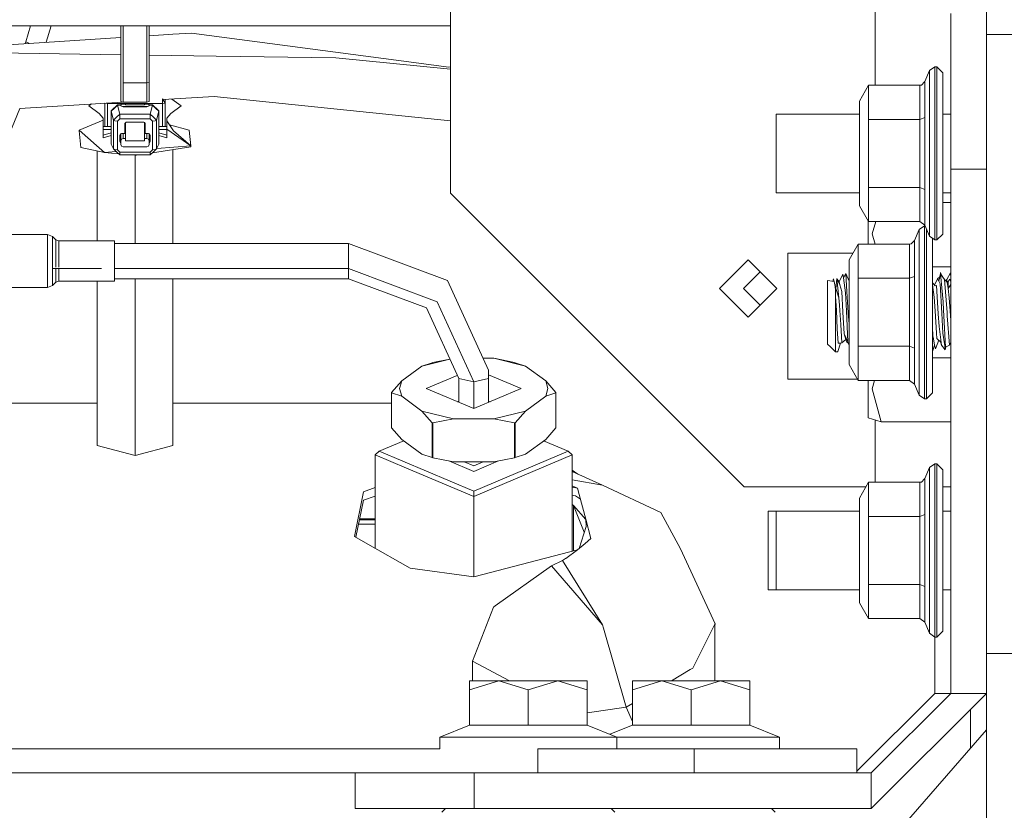
# Model space of a CAD drawing. Units: millimetres. Extents: x 745 to 8840, y -308 to 3703.
# Drawn here: x 4450 to 4574, y 893 to 993 of the extents above; entities that cross this region are included whole.
import ezdxf

# ---------------------------------------------------------------- set-up
doc = ezdxf.new("R2010")
doc.units = ezdxf.units.MM
doc.layers.add('1', color=7, linetype='Continuous', true_color=0xffffff)
doc.styles.add('blockfont', font='simplex.shx')
doc.dimstyles.get("Standard").update_dxf_attribs({"dimtxt": 0.18, "dimasz": 0.18, "dimexe": 0.18, "dimexo": 0.0625, "dimgap": 0.09, "dimtad": 0, "dimtih": 1, "dimtoh": 1, "dimdec": 4, "dimzin": 0, "dimdsep": 46, "dimtxsty": 'Standard', "dimcen": 0.09, "dimadec": 0, "dimazin": 0, "dimtfac": 1, "dimtdec": 4, "dimtofl": 0, "dimtmove": 0, "dimatfit": 3, "dimfxl": 1, "dimtolj": 1, "dimtzin": 0, "dimarcsym": 0})

# ---------------------------------------------------------------- blocks, each defined once
blk = doc.blocks.new('_U3')
at = {"layer": '1', "color": 18, "lineweight": 13}
for p, q in [((4820, 1300), (4820, 229.962913)), ((2000, 430), (2000, 229.962913)), ((2000, 231.962913), (3329.28125, 231.962913)), ((4820, 231.962913), (3490.71875, 231.962913)), ((3306.666667, 156.962913), (3281.666667, 156.962913)), ((3281.666667, 156.962913), (3281.666667, 63.212913)), ((3538.333333, 156.962913), (3513.333333, 156.962913)), ((3538.333333, 63.212913), (3538.333333, 156.962913)), ((3281.666667, 63.212913), (3306.666667, 63.212913)), ((3513.333333, 63.212913), (3538.333333, 63.212913))]:
    blk.add_line(p, q, dxfattribs=at)
at = {"layer": '1', "color": 18, "lineweight": 70}
for points in [[(2000, 231.962913), (2049.999951, 245.360372), (2050.000049, 218.565453)], [(4820, 231.962913), (4770.000049, 218.565453), (4769.999951, 245.360372)]]:
    blk.add_solid(points, dxfattribs=at)
at = {"layer": '1', "color": 18, "linetype": 'Continuous', "lineweight": 13, "char_height": 50, "attachment_point": 7, "line_spacing_factor": 0.903614, "style": 'blockfont'}
for s, insert in [('\\W1.2996;111', (3333.43125, 193.067079)), ('\\W1.1591;2820', (3306.191667, 71.192079))]:
    blk.add_mtext(s, dxfattribs=dict(at, insert=insert))
blk = doc.blocks.new('_U10')
at = {"layer": '1', "color": 18, "lineweight": 13}
for p, q in [((974.846274, 1197.49653), (974.846274, -270.037087)), ((8649.999683, 1124.649996), (8649.999683, -270.037087)), ((974.846274, -268.037087), (4619.704163, -268.037087)), ((8649.999683, -268.037087), (4781.141663, -268.037087))]:
    blk.add_line(p, q, dxfattribs=at)
at = {"layer": '1', "color": 18, "lineweight": 70}
for points in [[(974.846274, -268.037087), (1024.846224, -254.639628), (1024.846323, -281.434547)], [(8649.999683, -268.037087), (8599.999733, -281.434547), (8599.999634, -254.639628)]]:
    blk.add_solid(points, dxfattribs=at)
at = {"layer": '1', "color": 18, "linetype": 'Continuous', "lineweight": 13, "insert": (4623.854163, -306.932921), "char_height": 50, "attachment_point": 7, "line_spacing_factor": 0.903614, "style": 'blockfont'}
blk.add_mtext('\\W1.1836;OAL', dxfattribs=at)

msp = doc.modelspace()

# ---------------------------------------------------------------- linework, layer by layer
at = {"layer": '1', "color": 18, "linetype": 'Continuous', "lineweight": 13}
for p, q in [((4504.499912, 1056.900036), (4504.499912, 971.000028)), ((4558.000088, 1056.900036), (4558.000088, 984.582317)), ((4572.000027, 990.988088), (4572.000027, 1008.722198)), ((4567.500114, 993.624997), (4567.500114, 991.677654)), ((4011.499912, 992.062521), (4504.499912, 992.062521)), ((4451.633085, 992.062521), (4451.024532, 990.061057)), ((4454.232625, 992.062521), (4453.605365, 989.998162)), ((4462.975502, 992.062521), (4462.975502, 984.996235)), ((4463.275433, 992.062521), (4463.275433, 984.91044)), ((4466.275215, 992.062521), (4466.275215, 984.91044)), ((4466.575146, 992.062521), (4466.575146, 984.988105)), ((4469.552517, 991.014552), (4466.575146, 990.82479)), ((4469.552517, 991.014552), (4471.889973, 991.163504)), ((4498.303413, 987.677169), (4471.889973, 991.163504)), ((4567.500114, 973.999989), (4567.500114, 991.677654)), ((4572.000027, 990.988088), (4576.499939, 990.988088)), ((4572.000027, 990.988088), (4572.000027, 913.024676)), ((4462.975502, 990.595367), (4416.411877, 987.627637)), ((4451.024532, 990.061057), (4450.927631, 989.827496)), ((4451.024532, 990.061057), (4451.499538, 989.863947)), ((4462.975502, 988.438548), (4446.721554, 988.675785)), ((4474.993229, 988.263142), (4466.575146, 988.386009)), ((4474.993229, 988.263142), (4490.085125, 988.042903)), ((4504.499912, 986.614407), (4490.085125, 988.042903)), ((4498.303413, 987.677169), (4504.307747, 986.884606)), ((4504.499912, 986.889775), (4504.307747, 986.884606)), ((4564.808369, 986.437035), (4564.231873, 985.045505)), ((4565.501213, 986.899984), (4564.808369, 986.437035)), ((4564.808369, 986.437035), (4564.808369, 983.380091)), ((4565.501213, 983.7075), (4565.501213, 986.899984)), ((4565.750122, 986.899984), (4565.501213, 986.899984)), ((4565.750122, 986.899984), (4565.750122, 983.7075)), ((4566.500187, 986.150038), (4565.750122, 986.899984)), ((4566.500187, 986.150038), (4566.500187, 983.177137)), ((4462.975502, 984.988105), (4462.975502, 982.524943)), ((4463.275433, 984.91044), (4463.275433, 982.447338)), ((4466.275215, 984.91044), (4463.275433, 984.91044)), ((4466.275215, 984.91044), (4466.575146, 984.988105)), ((4466.275215, 984.91044), (4466.275215, 982.447338)), ((4466.575146, 984.988105), (4466.575146, 982.524943)), ((4556.000233, 982.582343), (4557.154655, 984.582317)), ((4557.154655, 984.582317), (4563.607693, 984.582317)), ((4557.154655, 980.29114), (4557.154655, 984.582317)), ((4563.607693, 984.582317), (4563.806057, 984.618318)), ((4563.607693, 984.582317), (4563.607693, 980.29114)), ((4563.806057, 984.618318), (4564.218044, 985.013795)), ((4564.231873, 985.045505), (4564.218044, 985.013795)), ((4564.231873, 980.522764), (4564.231873, 985.045505)), ((4564.808369, 976.000023), (4564.808369, 983.380091)), ((4565.501213, 983.7075), (4565.501213, 976.000023)), ((4565.750122, 983.7075), (4565.750122, 976.000023)), ((4463.19313, 982.468633), (4450.25355, 981.679317)), ((4458.975315, 981.996071), (4459.297783, 982.231017)), ((4460.970402, 982.312036), (4460.98241, 982.333779)), ((4460.970402, 982.333047), (4460.970402, 982.312036)), ((4460.970402, 982.312036), (4460.970402, 979.404938)), ((4461.297989, 982.280266), (4460.970402, 982.312036)), ((4461.297989, 982.353029), (4461.297989, 982.280266)), ((4461.297989, 982.280266), (4461.297989, 979.382467)), ((4468.252182, 982.280266), (4461.297989, 982.280266)), ((4462.572098, 982.085001), (4462.176323, 981.702638)), ((4462.180226, 981.758204), (4462.572098, 982.136738)), ((4462.572098, 982.136738), (4462.975502, 982.136738)), ((4462.572098, 982.085001), (4462.572098, 982.136738)), ((4462.572098, 982.085001), (4462.860584, 980.954182)), ((4462.975502, 982.085001), (4462.572098, 982.085001)), ((4463.275433, 982.447338), (4462.975502, 982.524943)), ((4462.975502, 982.136738), (4463.062286, 982.191396)), ((4462.975502, 982.007337), (4462.975502, 982.085001)), ((4463.275433, 982.214403), (4463.062286, 982.191396)), ((4466.275215, 982.447338), (4463.275433, 982.447338)), ((4463.275433, 982.214403), (4463.575363, 982.214403)), ((4463.575363, 982.214403), (4463.575363, 982.136738)), ((4465.975285, 982.136738), (4463.575363, 982.136738)), ((4465.975285, 982.136738), (4465.975285, 982.214403)), ((4466.275215, 982.214403), (4465.975285, 982.214403)), ((4466.275215, 982.447338), (4466.575146, 982.524943)), ((4466.275215, 982.214403), (4466.488361, 982.191396)), ((4466.575146, 982.136738), (4466.488361, 982.191396)), ((4466.97855, 982.136738), (4466.575146, 982.136738)), ((4466.575146, 982.085001), (4466.97855, 982.085001)), ((4466.575146, 982.085001), (4466.575146, 982.007337)), ((4466.97855, 982.085001), (4466.690063, 980.954182)), ((4467.370422, 981.758204), (4466.97855, 982.136738)), ((4466.97855, 982.085001), (4466.97855, 982.136738)), ((4466.97855, 982.085001), (4467.374325, 981.702638)), ((4468.252182, 982.892644), (4468.56308, 982.342255)), ((4468.252182, 982.892644), (4468.252182, 982.661736)), ((4468.252182, 982.280266), (4468.252182, 982.661736)), ((4468.580246, 982.312036), (4468.252182, 982.280266)), ((4468.252182, 979.382467), (4468.252182, 982.280266)), ((4474.740505, 983.173025), (4468.315201, 982.78108)), ((4468.580246, 982.312036), (4468.56308, 982.342255)), ((4468.580246, 982.797248), (4468.580246, 982.312036)), ((4468.580246, 982.312036), (4468.580246, 979.404938)), ((4470.575333, 981.996071), (4469.406521, 982.847651)), ((4474.740505, 983.173025), (4504.499912, 980.125163)), ((4556.000233, 979.291153), (4556.000233, 982.582343)), ((4566.500187, 976.000023), (4566.500187, 983.177137)), ((4450.253551, 981.679317), (4443.658243, 965.782501)), ((4460.275173, 981.049013), (4458.975315, 981.996071)), ((4460.275173, 981.049013), (4460.525513, 980.737519)), ((4462.16729, 981.745706), (4461.775303, 981.366944)), ((4462.173939, 981.700075), (4461.775303, 981.315207)), ((4461.775303, 981.315207), (4461.775303, 981.366944)), ((4461.775303, 981.315207), (4461.775303, 977.155817)), ((4462.063313, 980.184388), (4461.775303, 981.315207)), ((4462.16729, 981.745706), (4462.171078, 981.754553)), ((4462.176323, 981.754434), (4462.168391, 981.74677)), ((4462.171078, 981.754553), (4462.181395, 981.758671)), ((4462.173939, 981.700075), (4462.176323, 981.702638)), ((4462.176323, 981.754434), (4462.179328, 981.757337)), ((4462.860584, 980.954182), (4462.461948, 980.569315)), ((4462.860584, 980.954182), (4466.690063, 980.954182)), ((4462.860584, 980.954182), (4462.860584, 980.715227)), ((4462.975502, 982.007337), (4462.975502, 981.982005)), ((4463.275433, 981.929672), (4462.975502, 982.007337)), ((4463.275433, 981.879008), (4462.975502, 981.982005)), ((4463.275433, 981.879008), (4463.275433, 981.929672)), ((4466.275215, 981.929672), (4463.275433, 981.929672)), ((4466.275215, 981.879008), (4463.275433, 981.879008)), ((4466.575146, 982.007337), (4466.275215, 981.929672)), ((4466.575146, 981.982005), (4466.275215, 981.879008)), ((4466.275215, 981.929672), (4466.275215, 981.879008)), ((4466.575146, 981.982005), (4466.575146, 982.007337)), ((4466.690063, 980.954182), (4466.690063, 980.715227)), ((4466.690063, 980.954182), (4467.088699, 980.569315)), ((4467.37957, 981.754553), (4467.370422, 981.758204)), ((4467.374325, 981.754434), (4467.37132, 981.757337)), ((4467.374325, 981.754434), (4467.382256, 981.74677)), ((4467.376709, 981.700075), (4467.374325, 981.702638)), ((4467.376709, 981.700075), (4467.775345, 981.315207)), ((4467.37957, 981.754553), (4467.383358, 981.745706)), ((4467.383358, 981.745706), (4467.775345, 981.366944)), ((4467.487335, 980.184388), (4467.775345, 981.315207)), ((4467.775345, 981.315207), (4467.775345, 981.366944)), ((4467.775345, 981.315207), (4467.775345, 977.155817)), ((4469.275475, 981.049013), (4469.025135, 980.737519)), ((4470.575333, 981.996071), (4469.275475, 981.049013)), ((4545.499802, 980.945003), (4556.000233, 980.945003)), ((4545.499802, 976.000023), (4545.499802, 980.945003)), ((4566.500187, 980.945003), (4567.500114, 980.945003)), ((4460.775375, 980.198812), (4457.754612, 978.931856)), ((4460.525513, 980.737519), (4460.775375, 980.426085)), ((4460.775375, 979.38056), (4460.775375, 980.426085)), ((4462.461948, 980.569315), (4462.063313, 980.184388)), ((4462.063313, 980.184388), (4462.063313, 976.581705)), ((4462.22353, 980.100286), (4462.063313, 980.184388)), ((4462.22353, 980.100286), (4462.561607, 980.066252)), ((4462.860584, 980.354977), (4462.561607, 980.066252)), ((4462.561607, 980.066252), (4462.561607, 976.463568)), ((4462.860584, 980.715227), (4462.860584, 980.354977)), ((4466.690063, 980.354977), (4462.860584, 980.354977)), ((4463.675499, 979.955328), (4463.475227, 979.762089)), ((4463.475227, 978.506398), (4463.475227, 979.762089)), ((4463.575363, 979.858708), (4463.575363, 977.892172)), ((4463.675499, 979.955328), (4465.875149, 979.955328)), ((4466.016769, 979.898703), (4465.875149, 979.955328)), ((4465.975285, 977.892172), (4465.975285, 979.91529)), ((4466.07542, 979.762089), (4466.016769, 979.898703)), ((4466.07542, 979.762089), (4466.07542, 978.506398)), ((4466.690063, 980.354977), (4466.690063, 980.715227)), ((4466.690063, 980.354977), (4466.98904, 980.066252)), ((4466.98904, 980.066252), (4467.326641, 980.100286)), ((4466.98904, 980.066252), (4466.98904, 976.463568)), ((4467.088699, 980.569315), (4467.487335, 980.184388)), ((4467.326641, 980.100286), (4467.487335, 980.184388)), ((4467.487335, 980.184388), (4467.487335, 976.581705)), ((4469.025135, 980.737519), (4468.775272, 980.426085)), ((4468.775272, 980.426085), (4468.775272, 979.38056)), ((4468.775272, 980.111253), (4469.620228, 978.865576)), ((4469.110736, 979.616695), (4471.607208, 978.919876)), ((4557.154655, 980.29114), (4563.607693, 980.29114)), ((4557.154655, 971.708846), (4557.154655, 980.29114)), ((4563.607693, 980.29114), (4564.231873, 980.522764)), ((4563.607693, 971.708846), (4563.607693, 980.29114)), ((4564.231873, 971.477222), (4564.231873, 980.522764)), ((4457.754612, 978.931856), (4459.93042, 977.012765)), ((4457.754612, 978.931856), (4457.754612, 978.835237)), ((4457.754612, 978.835237), (4457.943439, 976.765287)), ((4460.970402, 979.404938), (4460.775375, 979.38056)), ((4460.775375, 979.38056), (4460.775375, 979.035389)), ((4460.775375, 979.035389), (4460.775375, 978.291523)), ((4461.775303, 979.035389), (4460.775375, 979.035389)), ((4460.775375, 978.291523), (4461.775303, 978.58732)), ((4461.142063, 979.388964), (4460.970402, 979.404938)), ((4461.297989, 979.382467), (4461.142063, 979.388964)), ((4461.297989, 979.382467), (4461.775303, 979.382467)), ((4462.934017, 978.449833), (4462.875366, 978.31322)), ((4462.934017, 978.449833), (4463.075161, 978.506398)), ((4462.953636, 978.457696), (4462.963104, 978.435588)), ((4462.975502, 978.430629), (4462.963104, 978.435588)), ((4462.975502, 978.466459), (4462.975502, 977.602375)), ((4463.075161, 978.506398), (4463.475227, 978.506398)), ((4463.275433, 978.506398), (4463.275433, 977.892172)), ((4466.07542, 978.506398), (4466.475487, 978.506398)), ((4466.275215, 977.892172), (4466.275215, 978.506398)), ((4466.475487, 978.506398), (4466.616631, 978.449833)), ((4466.575146, 977.602375), (4466.575146, 978.466459)), ((4466.575146, 978.430629), (4466.587543, 978.435588)), ((4466.597012, 978.457696), (4466.587543, 978.435588)), ((4466.616631, 978.449833), (4466.675282, 978.31322)), ((4468.252182, 979.382467), (4467.775345, 979.382467)), ((4467.775345, 979.035389), (4468.775272, 979.035389)), ((4468.775272, 978.291523), (4467.775345, 978.587226)), ((4468.408585, 979.388964), (4468.252182, 979.382467)), ((4468.580246, 979.404938), (4468.408585, 979.388964)), ((4468.580246, 979.404938), (4468.775272, 979.38056)), ((4468.775272, 979.38056), (4468.775272, 979.035389)), ((4468.775272, 979.067636), (4471.796036, 976.946485)), ((4468.775272, 979.035389), (4468.775272, 978.291523)), ((4471.796036, 976.946485), (4469.620228, 978.865576)), ((4471.796036, 976.946485), (4471.607208, 978.919876)), ((4556.000233, 979.291153), (4556.000233, 972.708833)), ((4460.775375, 978.291523), (4460.775375, 977.949274)), ((4460.775375, 977.949274), (4461.775303, 978.247782)), ((4462.063313, 976.581705), (4461.775303, 977.155817)), ((4462.875366, 977.540505), (4462.875366, 978.31322)), ((4462.963104, 977.335584), (4462.875366, 977.540505)), ((4462.963104, 977.335584), (4462.975502, 977.330625)), ((4463.06324, 977.807295), (4462.975502, 977.602375)), ((4462.975502, 977.119458), (4462.975502, 977.602375)), ((4463.06324, 976.914537), (4462.975502, 977.119458)), ((4463.275433, 977.892172), (4463.06324, 977.807295)), ((4463.575363, 977.892172), (4463.275433, 977.892172)), ((4463.575363, 977.892172), (4463.575363, 977.602375)), ((4463.575363, 977.602375), (4465.975285, 977.602375)), ((4466.275215, 977.892172), (4465.975285, 977.892172)), ((4465.975285, 977.602375), (4465.975285, 977.892172)), ((4466.487408, 977.807295), (4466.275215, 977.892172)), ((4466.575146, 977.602375), (4466.487408, 977.807295)), ((4466.487408, 976.914537), (4466.575146, 977.119458)), ((4466.575146, 977.119458), (4466.575146, 977.602375)), ((4466.575146, 977.330625), (4466.587543, 977.335584)), ((4466.675282, 977.540505), (4466.587543, 977.335584)), ((4466.675282, 978.31322), (4466.675282, 977.540505)), ((4467.487335, 976.581705), (4467.775345, 977.155817)), ((4468.775272, 977.949274), (4467.775345, 978.247766)), ((4468.775272, 978.291523), (4468.775272, 977.949274)), ((4460.939884, 976.122093), (4457.943439, 976.765287)), ((4459.93042, 977.012765), (4460.939884, 976.122093)), ((4460.012913, 964.981151), (4460.012913, 976.32107)), ((4460.939884, 976.122093), (4462.422742, 976.234689)), ((4460.939884, 976.122093), (4462.706329, 975.960861)), ((4462.22353, 976.497602), (4462.063313, 976.581705)), ((4462.461948, 976.196837), (4462.063313, 976.581705)), ((4462.561607, 976.463568), (4462.22353, 976.497602)), ((4462.860584, 975.811911), (4462.461948, 976.196837)), ((4462.860584, 976.174903), (4462.561607, 976.463568)), ((4462.860584, 976.174903), (4462.860584, 975.882602)), ((4466.690063, 976.174903), (4462.860584, 976.174903)), ((4462.860584, 975.882602), (4462.860584, 975.811911)), ((4463.275433, 976.82966), (4463.06324, 976.914537)), ((4463.275433, 976.82966), (4466.275215, 976.82966)), ((4466.275215, 976.82966), (4466.487408, 976.914537)), ((4466.98904, 976.463568), (4466.690063, 976.174903)), ((4467.088699, 976.196837), (4466.690063, 975.811911)), ((4466.690063, 976.174903), (4466.690063, 975.882602)), ((4466.690063, 975.882602), (4466.690063, 975.811911)), ((4471.796036, 976.849926), (4466.978333, 976.090266)), ((4466.98904, 976.463568), (4467.326641, 976.497602)), ((4467.487335, 976.581705), (4467.088699, 976.196837)), ((4467.326641, 976.497602), (4467.487335, 976.581705)), ((4467.506932, 976.620768), (4471.796036, 976.946485)), ((4469.537735, 964.669836), (4469.537735, 976.493835)), ((4471.796036, 976.946485), (4471.796036, 976.849926)), ((4545.499802, 971.054983), (4545.499802, 976.000023)), ((4564.808369, 976.000023), (4564.808369, 971.051347)), ((4565.501213, 968.292546), (4565.501213, 976.000023)), ((4565.750122, 976.000023), (4565.750122, 968.292546)), ((4566.500187, 976.000023), (4566.500187, 968.822849)), ((4466.690063, 975.811911), (4462.860584, 975.811911)), ((4464.338213, 975.811911), (4464.775085, 975.772035)), ((4464.775085, 975.772035), (4464.963913, 975.772631)), ((4464.775085, 964.669836), (4464.775085, 975.772035)), ((4465.21302, 975.811911), (4464.963913, 975.772631)), ((4567.500114, 973.999989), (4572.000027, 973.999989)), ((4567.500114, 964.411271), (4567.500114, 973.999989)), ((4556.000233, 969.417703), (4556.000233, 972.708833)), ((4541.500092, 934.000027), (4504.499912, 971.000028)), ((4545.499802, 971.054983), (4556.000233, 971.054983)), ((4557.154655, 971.708846), (4563.607693, 971.708846)), ((4557.154655, 967.417729), (4557.154655, 971.708846)), ((4563.607693, 971.708846), (4564.231873, 971.477222)), ((4563.607693, 967.417729), (4563.607693, 971.708846)), ((4564.231873, 966.954482), (4564.231873, 971.477222)), ((4564.808369, 971.051347), (4564.808369, 968.619955)), ((4566.500187, 971.054983), (4567.500114, 971.054983)), ((4567.500114, 969.817531), (4566.500187, 969.817531)), ((4556.000233, 969.417703), (4557.154655, 967.417729)), ((4564.808369, 965.563011), (4564.808369, 968.619955)), ((4566.500187, 968.822849), (4566.500187, 965.850008)), ((4557.109833, 964.582336), (4557.109833, 967.495382)), ((4557.154655, 967.417729), (4563.607693, 967.417729)), ((4557.610989, 965.890121), (4558.053337, 967.417729)), ((4563.607693, 967.417729), (4564.231873, 966.954482)), ((4565.501213, 968.292546), (4565.501213, 965.100002)), ((4565.750122, 965.100002), (4565.750122, 968.292546)), ((4563.508034, 966.437054), (4562.932014, 965.045524)), ((4564.200878, 966.900003), (4563.508034, 966.437054)), ((4563.508034, 966.437054), (4563.508034, 963.38011)), ((4564.200878, 963.707459), (4564.200878, 966.900003)), ((4564.254443, 966.900003), (4564.200878, 966.900003)), ((4564.808369, 965.563011), (4564.231873, 966.954482)), ((4564.449787, 966.428508), (4564.449787, 963.707459)), ((4443.658228, 965.782501), (4453.748226, 965.784919)), ((4453.748226, 965.784919), (4454.384804, 965.536785)), ((4453.748226, 964.3345), (4453.748226, 965.784919)), ((4454.384804, 965.536785), (4454.824448, 965.118718)), ((4454.384804, 963.567984), (4454.384804, 965.536785)), ((4454.824448, 965.118718), (4454.824448, 963.417482)), ((4454.824448, 965.118718), (4455.178261, 964.981151)), ((4455.178261, 964.981151), (4455.178261, 963.878942)), ((4455.178261, 964.981151), (4462.175369, 964.981151)), ((4462.175369, 964.981151), (4462.175369, 964.5123)), ((4557.610989, 965.890121), (4557.967933, 964.582336)), ((4562.505722, 964.618337), (4562.917709, 965.013814)), ((4562.932014, 965.045524), (4562.917709, 965.013814)), ((4562.932014, 960.522783), (4562.932014, 965.045524)), ((4565.501213, 965.100002), (4564.808369, 965.563011)), ((4565.199852, 965.301394), (4565.199852, 963.177156)), ((4565.750122, 965.100002), (4565.501213, 965.100002)), ((4566.500187, 965.850008), (4565.750122, 965.100002)), ((4453.748226, 964.3345), (4453.748226, 963.658106)), ((4453.748226, 963.658106), (4453.748226, 962.215793)), ((4454.384804, 959.355783), (4454.384804, 963.567984)), ((4455.178261, 963.367414), (4455.178261, 963.878942)), ((4491.675377, 964.669836), (4462.175369, 964.669836)), ((4462.175369, 961.97511), (4462.175369, 964.5123)), ((4491.675377, 964.669836), (4491.675377, 964.664352)), ((4491.675377, 964.669836), (4504.146576, 959.990275)), ((4491.675377, 963.628542), (4491.675377, 964.664352)), ((4491.675377, 963.623059), (4491.675377, 963.628542)), ((4491.675377, 963.623059), (4491.675377, 961.493087)), ((4554.699898, 962.582302), (4555.854797, 964.582336)), ((4555.854797, 964.582336), (4562.307835, 964.582336)), ((4555.854797, 960.291159), (4555.854797, 964.582336)), ((4562.307835, 964.582336), (4562.505722, 964.618337)), ((4562.307835, 964.582336), (4562.307835, 960.291159)), ((4564.200878, 963.707459), (4564.200878, 955.999982)), ((4564.449787, 963.707459), (4564.449787, 955.999982)), ((4567.500114, 964.411271), (4567.500114, 949.123216)), ((4453.748226, 959.108067), (4453.748226, 962.215793)), ((4454.824448, 961.660771), (4454.824448, 963.417482)), ((4455.178261, 963.367414), (4455.178261, 962.26747)), ((4455.178261, 961.679611), (4455.178261, 962.26747)), ((4538.400173, 959.000003), (4541.999817, 962.600005)), ((4541.999817, 962.600005), (4545.599937, 959.000003)), ((4546.999931, 963.432503), (4555.190838, 963.432503)), ((4546.999931, 955.500019), (4546.999931, 963.432503)), ((4554.699898, 959.291172), (4554.699898, 962.582302)), ((4563.508034, 955.999982), (4563.508034, 963.38011)), ((4565.199852, 958.567052), (4565.199852, 963.177156)), ((4460.540892, 961.493087), (4454.384804, 961.493087)), ((4454.824448, 959.774208), (4454.824448, 961.493087)), ((4455.178261, 959.911597), (4455.178261, 961.493087)), ((4462.175369, 959.906769), (4462.175369, 961.97511)), ((4491.675377, 961.493087), (4462.175369, 961.493087)), ((4491.675377, 961.493087), (4502.812386, 957.312179)), ((4491.675377, 961.493087), (4491.675377, 960.218084)), ((4543.499969, 961.099903), (4541.399956, 959.000003)), ((4567.500114, 961.723399), (4565.199852, 961.723399)), ((4566.198484, 960.769893), (4566.215992, 960.993898)), ((4566.215992, 960.993898), (4566.333958, 960.676386)), ((4566.226482, 960.878861), (4566.215992, 960.993898)), ((4567.460537, 960.974586), (4566.999435, 960.144413)), ((4567.460537, 960.974586), (4567.481995, 960.752141)), ((4567.460537, 960.974586), (4567.500114, 960.844404)), ((4454.384804, 959.355783), (4454.824448, 959.769142)), ((4454.384804, 959.351075), (4454.824448, 959.769142)), ((4454.824448, 959.769142), (4455.178261, 959.906769)), ((4454.824448, 959.769142), (4454.824448, 959.774208)), ((4455.178261, 959.906769), (4455.178261, 959.911597)), ((4455.178261, 959.906769), (4462.175369, 959.906769)), ((4460.012913, 939.205539), (4460.012913, 959.906769)), ((4491.675377, 960.218084), (4462.175369, 960.218084)), ((4464.775085, 937.972915), (4464.775085, 960.218084)), ((4469.537735, 939.205539), (4469.537735, 960.218084)), ((4491.675377, 960.218084), (4501.477718, 956.535888)), ((4509.312153, 948.687506), (4504.146576, 959.990275)), ((4552.000046, 959.99999), (4552.823067, 959.890139)), ((4552.000046, 958.000016), (4552.000046, 959.99999)), ((4552.647455, 959.913579), (4552.753925, 960.228276)), ((4552.823067, 959.890139), (4552.753925, 960.228276)), ((4552.957058, 959.233415), (4552.823067, 959.890139)), ((4553.037253, 958.971392), (4553.161621, 960.226667)), ((4553.164005, 960.249734), (4553.161621, 960.226667)), ((4553.161621, 960.226667), (4553.161703, 960.226505)), ((4553.164005, 960.249734), (4553.549767, 959.457767)), ((4553.397179, 957.795393), (4553.164005, 960.249734)), ((4553.19953, 960.176801), (4553.449631, 959.84782)), ((4553.917408, 960.789573), (4553.449631, 959.84782)), ((4553.549767, 959.457767), (4553.449631, 959.84782)), ((4553.917408, 960.789573), (4553.982258, 960.320187)), ((4553.982258, 960.320187), (4554.281235, 960.865986)), ((4553.982258, 960.320187), (4554.240227, 958.445203)), ((4554.281235, 960.865986), (4554.699898, 959.925564)), ((4554.433823, 958.551717), (4554.281235, 960.865986)), ((4555.854797, 960.291159), (4562.307835, 960.291159)), ((4555.854797, 951.708865), (4555.854797, 960.291159)), ((4562.307835, 960.291159), (4562.932014, 960.522783)), ((4562.307835, 951.708865), (4562.307835, 960.291159)), ((4562.932014, 951.477242), (4562.932014, 960.522783)), ((4565.850258, 960.203004), (4565.462878, 959.414387)), ((4566.105421, 960.407697), (4565.850258, 960.203004)), ((4565.983772, 959.934247), (4565.850258, 960.203004)), ((4565.983772, 959.934247), (4566.226482, 960.878861)), ((4565.983772, 959.934247), (4566.170692, 959.559572)), ((4566.226482, 960.878861), (4566.231251, 960.821164)), ((4566.231251, 960.821164), (4566.713333, 960.141611)), ((4566.53595, 957.329702), (4566.231251, 960.821164)), ((4566.713333, 960.141611), (4567.036629, 955.988479)), ((4566.713333, 960.141611), (4567.04855, 959.794295)), ((4566.899731, 959.948485), (4566.999435, 960.144413)), ((4567.04855, 959.794295), (4566.999435, 960.144413)), ((4567.16156, 958.983433), (4567.04855, 959.794295)), ((4567.16156, 958.983433), (4567.168236, 959.833097)), ((4567.168236, 959.833097), (4567.174911, 959.843647)), ((4567.174911, 959.843647), (4567.188263, 959.864628)), ((4567.215443, 959.906709), (4567.188263, 959.864628)), ((4567.215443, 959.906709), (4567.269325, 959.990811)), ((4567.269325, 959.990811), (4567.377567, 960.158956)), ((4567.500114, 959.842809), (4567.377567, 960.158956)), ((4567.481995, 960.752141), (4567.500114, 960.562259)), ((4440.888295, 959.106083), (4453.748226, 959.103)), ((4440.889118, 959.108067), (4453.748226, 959.108067)), ((4453.748226, 959.108067), (4454.384804, 959.355783)), ((4453.748226, 959.103), (4454.384804, 959.351075)), ((4453.748226, 959.103), (4453.748226, 959.108067)), ((4454.384804, 959.351075), (4454.384804, 959.355783)), ((4538.400173, 959.000003), (4541.999817, 955.400002)), ((4541.399956, 959.000003), (4543.499969, 956.900104)), ((4545.599937, 959.000003), (4541.999817, 955.400002)), ((4552.957058, 959.233415), (4552.974224, 958.75771)), ((4552.957058, 959.233415), (4553.397179, 957.795393)), ((4552.999973, 958.025169), (4552.974224, 958.75771)), ((4553.770542, 958.598268), (4553.549767, 959.457767)), ((4553.926945, 956.016791), (4553.770542, 958.598268)), ((4554.433823, 958.551717), (4554.603577, 955.976975)), ((4554.699898, 959.291172), (4554.699898, 952.708852)), ((4565.199852, 959.698886), (4565.552711, 959.317219)), ((4565.199852, 959.434994), (4565.331459, 958.533955)), ((4565.199852, 955.999982), (4565.199852, 958.567013)), ((4565.331459, 958.533955), (4565.421581, 957.914484)), ((4565.708637, 959.373724), (4565.552711, 959.317219)), ((4565.932751, 955.806506), (4565.708637, 959.373724)), ((4566.170692, 959.559572), (4566.363335, 955.876184)), ((4567.500114, 959.475483), (4567.16156, 958.983433)), ((4567.323208, 957.820785), (4567.16156, 958.983433)), ((4507.425308, 947.218728), (4502.812386, 957.312179)), ((4552.000046, 954.000008), (4552.000046, 958.000016)), ((4552.999973, 958.025169), (4553.096771, 956.209612)), ((4552.999973, 956.028533), (4552.999973, 958.025169)), ((4553.397179, 957.795393), (4553.484917, 956.877661)), ((4554.240227, 958.445203), (4554.358482, 956.168604)), ((4565.421581, 957.914484), (4565.5303, 956.174028)), ((4566.53595, 957.329702), (4566.595078, 956.272852)), ((4567.424774, 956.188989), (4567.323208, 957.820785)), ((4505.538464, 947.651696), (4501.477718, 956.535888)), ((4552.999973, 956.028533), (4552.999973, 953.499985)), ((4553.218365, 953.923237), (4553.096771, 956.209612)), ((4553.529739, 956.215096), (4553.484917, 956.877661)), ((4553.647041, 954.477084), (4553.529739, 956.215096)), ((4553.926945, 956.016791), (4554.092884, 953.282309)), ((4554.358482, 956.168604), (4554.560661, 952.276838)), ((4565.70673, 953.347993), (4565.5303, 956.174028)), ((4566.635132, 955.561829), (4566.595078, 956.272852)), ((4567.500114, 954.975271), (4567.424774, 956.188989)), ((4546.999931, 955.500019), (4546.999931, 947.567534)), ((4554.603577, 955.976975), (4554.605961, 955.939662)), ((4554.699898, 954.522217), (4554.605961, 955.939662)), ((4563.508034, 955.999982), (4563.508034, 951.051366)), ((4564.200878, 948.292565), (4564.200878, 955.999982)), ((4564.449787, 955.999982), (4564.449787, 948.292565)), ((4565.199852, 955.999982), (4565.199852, 948.822868)), ((4566.032887, 954.211545), (4565.932751, 955.806506)), ((4566.363335, 955.876184), (4566.494942, 953.34996)), ((4566.858292, 951.58602), (4566.635132, 955.561829)), ((4567.038059, 955.97012), (4567.036629, 955.988479)), ((4567.038059, 955.97012), (4567.070961, 955.542696)), ((4567.070961, 955.542696), (4567.358494, 951.84536)), ((4552.000046, 954.000008), (4552.000046, 952.000034)), ((4553.314686, 952.109647), (4553.218365, 953.923237)), ((4553.647041, 954.477084), (4553.806305, 952.131999)), ((4565.199852, 954.044325), (4565.246582, 953.13437)), ((4566.308022, 952.189994), (4566.032887, 954.211545)), ((4552.999973, 953.499985), (4552.999973, 950.999987)), ((4553.806305, 952.131999), (4554.306984, 952.581)), ((4554.306984, 952.581), (4554.092884, 953.282309)), ((4554.560661, 952.276838), (4554.092884, 953.282309)), ((4554.417133, 952.219379), (4554.306984, 952.581)), ((4554.699898, 952.708852), (4554.699898, 949.417722)), ((4565.246582, 953.13437), (4565.199852, 953.444443)), ((4565.246582, 953.13437), (4565.265179, 953.03185)), ((4565.338135, 952.63381), (4565.265179, 953.03185)), ((4565.338135, 952.63381), (4565.479279, 951.860142)), ((4565.56797, 951.376331), (4565.999122, 952.477719)), ((4565.70673, 953.347993), (4565.746307, 952.713203)), ((4565.746307, 952.713203), (4566.308022, 952.189994)), ((4566.19654, 952.293834), (4566.354275, 951.847982)), ((4566.494942, 953.34996), (4566.74242, 951.77139)), ((4552.000046, 952.000034), (4552.352428, 951.64777)), ((4552.352428, 951.64777), (4552.999973, 950.999987)), ((4553.2341, 950.999987), (4553.270817, 951.055121)), ((4553.637028, 952.086282), (4553.270817, 951.055121)), ((4553.47681, 952.097905), (4553.314686, 952.109647)), ((4553.47681, 952.097905), (4553.806305, 952.131999)), ((4553.47681, 952.097905), (4553.637028, 952.086282)), ((4553.637028, 952.086282), (4553.638518, 952.114637)), ((4553.637028, 952.086282), (4553.638483, 952.114633)), ((4554.617338, 952.095631), (4554.417133, 952.219379)), ((4554.699898, 951.831671), (4554.560661, 952.276838)), ((4555.854797, 951.708865), (4562.307835, 951.708865)), ((4555.854797, 947.417688), (4555.854797, 951.708865)), ((4562.307835, 951.708865), (4562.932014, 951.477242)), ((4562.307835, 947.417688), (4562.307835, 951.708865)), ((4562.932014, 946.954501), (4562.932014, 951.477242)), ((4565.199852, 951.090656), (4565.20319, 951.043916)), ((4565.20319, 951.043916), (4565.479279, 951.860142)), ((4565.479279, 951.860142), (4565.56797, 951.376331)), ((4566.354275, 951.847982), (4566.308022, 952.189994)), ((4566.818237, 951.284182), (4566.354275, 951.847982)), ((4566.74242, 951.77139), (4566.818237, 951.284182)), ((4566.858292, 951.58602), (4566.74242, 951.77139)), ((4566.898599, 951.606918), (4566.818237, 951.284182)), ((4566.858292, 951.58602), (4567.358494, 951.84536)), ((4567.358494, 951.84536), (4567.500114, 952.242517)), ((4504.425736, 950.086147), (4500.904083, 949.226749)), ((4504.418132, 950.102783), (4502.286911, 949.668121)), ((4509.970665, 950.196874), (4508.622343, 950.196874)), ((4512.563705, 949.668121), (4509.970665, 950.196874)), ((4513.946533, 949.226749), (4509.970665, 950.196874)), ((4552.999973, 950.999987), (4553.2341, 950.999987)), ((4563.508034, 951.051366), (4563.508034, 948.619914)), ((4565.20319, 951.043916), (4565.199852, 951.050049)), ((4567.500114, 950.276625), (4565.199852, 950.276625)), ((4500.904083, 949.226749), (4498.35825, 947.363389)), ((4502.200127, 949.646962), (4500.904083, 949.226749)), ((4502.286911, 949.668121), (4502.200127, 949.646962)), ((4509.312153, 947.651696), (4509.312153, 948.687506)), ((4512.65049, 949.646962), (4512.563705, 949.668121)), ((4513.946533, 949.226749), (4512.65049, 949.646962)), ((4516.492367, 947.363389), (4513.946533, 949.226749)), ((4554.699898, 949.417722), (4555.854797, 947.417688)), ((4563.508034, 945.562971), (4563.508034, 948.619914)), ((4565.199852, 948.822868), (4565.199852, 945.850027)), ((4567.500114, 949.123216), (4567.500114, 939.461958)), ((4498.35825, 947.363389), (4497.061729, 945.88567)), ((4498.35825, 947.363389), (4498.072147, 946.393263)), ((4501.425266, 946.393263), (4505.354639, 948.053871)), ((4507.425308, 947.218728), (4505.538464, 947.651696)), ((4505.538464, 944.654969), (4505.538464, 947.651696)), ((4507.425308, 947.218728), (4509.312153, 947.651696)), ((4509.312153, 948.131557), (4513.42535, 946.393263)), ((4509.312153, 944.654969), (4509.312153, 947.651696)), ((4516.778469, 946.393263), (4516.492367, 947.363389)), ((4517.788887, 945.88567), (4516.492367, 947.363389)), ((4546.999931, 947.567534), (4555.76827, 947.567534)), ((4555.854797, 947.417688), (4562.307835, 947.417688)), ((4557.109833, 947.417688), (4557.109833, 942.682517)), ((4557.610989, 946.349216), (4557.920385, 947.417688)), ((4562.307835, 947.417688), (4562.932014, 946.954501)), ((4564.200878, 948.292565), (4564.200878, 945.100021)), ((4564.449787, 945.100021), (4564.449787, 948.292565)), ((4498.072147, 946.393263), (4498.35825, 945.423198)), ((4501.425266, 946.393263), (4507.425308, 943.857563)), ((4507.425308, 943.857563), (4507.425308, 947.218728)), ((4513.42535, 946.393263), (4507.425308, 943.857563)), ((4516.778469, 946.393263), (4516.492367, 945.423198)), ((4557.610989, 946.349216), (4558.748245, 942.182493)), ((4563.508034, 945.562971), (4562.932014, 946.954501)), ((4497.061729, 945.88567), (4497.061729, 945.84341)), ((4497.061729, 945.84341), (4498.35825, 945.423198)), ((4497.061729, 941.463065), (4497.061729, 945.84341)), ((4498.35825, 945.423198), (4500.904083, 943.559837)), ((4516.492367, 945.423198), (4513.946533, 943.559837)), ((4517.788887, 945.84341), (4516.492367, 945.423198)), ((4517.788887, 945.84341), (4517.788887, 945.88567)), ((4517.788887, 941.463065), (4517.788887, 945.84341)), ((4564.200878, 945.100021), (4563.508034, 945.562971)), ((4564.449787, 945.100021), (4564.200878, 945.100021)), ((4565.199852, 945.850027), (4564.449787, 945.100021)), ((4460.012913, 944.553208), (4434.850552, 944.553208)), ((4497.061729, 944.553208), (4469.537735, 944.553208)), ((4505.355872, 944.732135), (4505.538464, 944.809307)), ((4509.312153, 944.809307), (4509.494744, 944.732135)), ((4500.904083, 943.559837), (4502.200127, 942.082119)), ((4500.904083, 943.559837), (4504.879475, 942.589712)), ((4502.286911, 942.060959), (4504.879475, 942.589712)), ((4504.879475, 942.589712), (4509.970665, 942.589712)), ((4509.970665, 942.589712), (4513.946533, 943.559837)), ((4509.970665, 942.589712), (4512.563705, 942.060959)), ((4513.946533, 943.559837), (4512.65049, 942.082119)), ((4557.109833, 942.682517), (4558.748245, 942.182493)), ((4558.000088, 942.410822), (4558.000088, 934.582305)), ((4498.35825, 939.985347), (4497.061729, 941.463065)), ((4502.200127, 942.082119), (4502.286911, 942.060959)), ((4502.200127, 937.701774), (4502.200127, 942.082119)), ((4502.286911, 937.680614), (4502.286911, 942.060959)), ((4512.563705, 942.060959), (4512.65049, 942.082119)), ((4512.563705, 937.680614), (4512.563705, 942.060959)), ((4512.65049, 937.701774), (4512.65049, 942.082119)), ((4516.492367, 939.985347), (4517.788887, 941.463065)), ((4567.500114, 942.182493), (4558.748245, 942.182493)), ((4500.904083, 938.121986), (4498.35825, 939.985347)), ((4516.492367, 939.985347), (4513.946533, 938.121986)), ((4464.775085, 937.972915), (4460.012913, 939.205539)), ((4464.775085, 937.972915), (4469.537735, 939.205539)), ((4498.61842, 939.794921), (4495.52536, 938.48772)), ((4516.232196, 939.794921), (4519.325256, 938.48772)), ((4567.500114, 939.461958), (4567.500114, 934.082222)), ((4495.52536, 938.48772), (4495.025158, 938.034606)), ((4495.025158, 938.034606), (4498.955727, 936.373425)), ((4495.025158, 938.034606), (4495.025158, 926.289147)), ((4495.52536, 938.48772), (4507.425308, 933.458579)), ((4500.904083, 938.121986), (4502.200127, 937.701774)), ((4502.286911, 937.680614), (4502.200127, 937.701774)), ((4504.879475, 937.151861), (4502.286911, 937.680614)), ((4519.325256, 938.48772), (4507.425308, 933.458579)), ((4507.425308, 932.794106), (4519.825459, 938.034606)), ((4509.970665, 937.151861), (4512.563705, 937.680614)), ((4512.65049, 937.701774), (4512.563705, 937.680614)), ((4513.946533, 938.121986), (4512.65049, 937.701774)), ((4519.325256, 938.48772), (4519.825459, 938.034606)), ((4519.825459, 938.034606), (4519.825459, 925.886733)), ((4498.955727, 936.373425), (4507.425308, 932.794106)), ((4504.312683, 937.267458), (4507.425308, 935.95202)), ((4509.970665, 937.151861), (4504.879475, 937.151861)), ((4507.425308, 936.640513), (4506.211944, 937.151861)), ((4507.425308, 935.95202), (4510.538281, 937.267605)), ((4508.635277, 937.151861), (4507.425308, 936.640513)), ((4564.808369, 936.437023), (4564.231873, 935.045552)), ((4565.501213, 936.900032), (4564.808369, 936.437023)), ((4564.808369, 936.437023), (4564.808369, 933.380079)), ((4565.501213, 933.707488), (4565.501213, 936.900032)), ((4565.750122, 936.900032), (4565.501213, 936.900032)), ((4565.750122, 936.900032), (4565.750122, 933.707488)), ((4566.500187, 936.150026), (4565.750122, 936.900032)), ((4519.825459, 936.098666), (4520.525872, 935.626295)), ((4523.653984, 934.234631), (4519.825459, 935.937901)), ((4563.806057, 934.618306), (4564.218044, 935.013783)), ((4564.231873, 935.045552), (4564.218044, 935.013783)), ((4564.231873, 930.522752), (4564.231873, 935.045552)), ((4566.500187, 936.150026), (4566.500187, 933.177125)), ((4493.571281, 933.400285), (4495.025158, 933.921186)), ((4523.653984, 934.234631), (4519.825459, 934.874124)), ((4520.505428, 933.853102), (4519.825459, 934.154191)), ((4519.825459, 933.975746), (4520.505428, 933.853102)), ((4520.722389, 933.035386), (4520.505428, 933.853102)), ((4523.653984, 934.234631), (4530.988216, 930.799079)), ((4556.818554, 934.000027), (4541.500092, 934.000027)), ((4556.000233, 932.582331), (4557.154655, 934.582305)), ((4557.154655, 934.582305), (4563.607693, 934.582305)), ((4557.154655, 930.291188), (4557.154655, 934.582305)), ((4563.607693, 934.582305), (4563.806057, 934.618306)), ((4563.607693, 934.582305), (4563.607693, 930.291188)), ((4565.501213, 933.707488), (4565.501213, 926.000011)), ((4565.750122, 933.707488), (4565.750122, 926.000011)), ((4567.500114, 934.000027), (4566.500187, 934.000027)), ((4567.500114, 933.543038), (4567.500114, 934.082222)), ((4493.571281, 933.400285), (4492.423058, 927.769554)), ((4493.571281, 932.320309), (4495.025158, 932.839825)), ((4507.425308, 933.458579), (4507.425308, 932.794106)), ((4507.425308, 932.794106), (4507.425308, 922.688465)), ((4519.825459, 932.972375), (4520.259857, 932.896864)), ((4520.259857, 932.896864), (4520.869911, 932.479759)), ((4521.540642, 929.953527), (4520.722389, 933.035386)), ((4556.000233, 929.291141), (4556.000233, 932.582331)), ((4564.808369, 926.000011), (4564.808369, 933.380079)), ((4566.500187, 926.000011), (4566.500187, 933.177125)), ((4567.500114, 923.293006), (4567.500114, 933.543038)), ((4492.602969, 927.667203), (4493.571281, 932.320309)), ((4519.825459, 931.791404), (4520.000935, 931.675625)), ((4520.000935, 929.919016), (4520.000935, 931.675625)), ((4520.000935, 931.675625), (4521.543571, 929.880674)), ((4520.000935, 931.675625), (4521.355008, 928.305995)), ((4493.08529, 929.984939), (4495.025158, 929.984939)), ((4533.463955, 926.191819), (4530.988216, 930.799079)), ((4544.499874, 930.944991), (4545.499802, 930.944991)), ((4544.499874, 926.000011), (4544.499874, 930.944991)), ((4545.499802, 930.944991), (4556.000233, 930.944991)), ((4545.499802, 926.000011), (4545.499802, 930.944991)), ((4557.154655, 930.291188), (4563.607693, 930.291188)), ((4557.154655, 921.708834), (4557.154655, 930.291188)), ((4563.607693, 930.291188), (4564.231873, 930.522752)), ((4563.607693, 921.708834), (4563.607693, 930.291188)), ((4564.231873, 921.47727), (4564.231873, 930.522752)), ((4566.500187, 930.944991), (4567.500114, 930.944991)), ((4492.945947, 929.315341), (4495.025158, 929.315341)), ((4493.060272, 929.864717), (4495.025158, 929.864717)), ((4520.000935, 929.919016), (4520.000935, 925.932005)), ((4521.578312, 929.016602), (4520.701759, 926.227199)), ((4521.547318, 929.929864), (4521.540642, 929.953527)), ((4521.578312, 929.016602), (4521.540642, 929.953527)), ((4521.547318, 929.929864), (4522.194862, 927.491021)), ((4556.000233, 929.291141), (4556.000233, 922.708881)), ((4494.105816, 926.812243), (4492.423058, 927.769554)), ((4499.427795, 923.784089), (4494.105816, 926.812243)), ((4520.507336, 926.062655), (4521.452904, 926.862907)), ((4522.194862, 927.491021), (4521.452904, 926.862907)), ((4507.427692, 922.688138), (4520.507336, 926.062655)), ((4520.507336, 926.062655), (4519.018173, 925.0067)), ((4537.827492, 916.769397), (4533.463955, 926.191819)), ((4544.499874, 921.055031), (4544.499874, 926.000011)), ((4545.499802, 921.055031), (4545.499802, 926.000011)), ((4564.808369, 926.000011), (4564.808369, 921.051395)), ((4565.501213, 918.292534), (4565.501213, 926.000011)), ((4565.750122, 926.000011), (4565.750122, 918.292534)), ((4566.500187, 926.000011), (4566.500187, 918.822896)), ((4499.427795, 923.784089), (4507.427692, 922.688138)), ((4517.214775, 924.057436), (4510.129929, 919.036937)), ((4518.591404, 924.755406), (4517.214775, 924.057436)), ((4517.214775, 924.057436), (4523.653984, 916.642618)), ((4518.591404, 924.755406), (4518.977642, 924.981904)), ((4518.591404, 924.755406), (4523.653984, 916.642618)), ((4519.018173, 925.0067), (4518.977642, 924.981904)), ((4556.000233, 919.417691), (4556.000233, 922.708881)), ((4567.500114, 913.829219), (4567.500114, 923.293006)), ((4557.154655, 921.708834), (4563.607693, 921.708834)), ((4557.154655, 917.417717), (4557.154655, 921.708834)), ((4563.607693, 921.708834), (4564.231873, 921.47727)), ((4563.607693, 917.417717), (4563.607693, 921.708834)), ((4564.231873, 916.95447), (4564.231873, 921.47727)), ((4544.499874, 921.055031), (4545.499802, 921.055031)), ((4545.499802, 921.055031), (4556.000233, 921.055031)), ((4564.808369, 921.051395), (4564.808369, 918.619943)), ((4566.500187, 921.055031), (4567.500114, 921.055031)), ((4509.902954, 918.875825), (4507.28941, 912.063074)), ((4509.902954, 918.875825), (4510.129929, 919.036937)), ((4556.000233, 919.417691), (4557.154655, 917.417717)), ((4566.500187, 918.822896), (4566.500187, 915.849996)), ((4564.808369, 915.562999), (4564.808369, 918.619943)), ((4565.501213, 918.292534), (4565.501213, 915.09999)), ((4565.750122, 915.09999), (4565.750122, 918.292534)), ((4523.653984, 916.642618), (4523.653984, 916.642559)), ((4523.781776, 916.196001), (4523.653984, 916.642618)), ((4523.781776, 916.196001), (4523.653984, 916.642559)), ((4535.017014, 911.170077), (4537.795544, 916.706038)), ((4537.795544, 916.706038), (4537.827492, 916.769397)), ((4537.795544, 916.706038), (4537.802239, 909.600031)), ((4537.827492, 916.769397), (4537.795694, 916.546672)), ((4557.154655, 917.417717), (4563.607693, 917.417717)), ((4563.607693, 917.417717), (4564.231873, 916.95447)), ((4564.808369, 915.562999), (4564.231873, 916.95447)), ((4523.781776, 916.196001), (4523.781768, 916.196014)), ((4523.781776, 916.196001), (4526.622772, 906.268072)), ((4565.501213, 915.09999), (4564.808369, 915.562999)), ((4565.499783, 915.100946), (4565.499783, 913.829219)), ((4565.750122, 915.09999), (4565.501213, 915.09999)), ((4566.500187, 915.849996), (4565.750122, 915.09999)), ((4565.499783, 913.829219), (4565.499783, 908.000004)), ((4567.500114, 913.829219), (4567.500114, 908.000004)), ((4572.000027, 913.024676), (4576.499939, 913.024676)), ((4572.000027, 867.686403), (4572.000027, 913.024676)), ((4507.28941, 912.063074), (4511.923367, 909.600031)), ((4507.28941, 912.063074), (4507.28941, 909.600031)), ((4534.707069, 910.989118), (4532.328404, 909.600031)), ((4534.707069, 910.989118), (4535.017014, 911.170077)), ((4506.915092, 908.456397), (4506.915092, 909.600031)), ((4510.611057, 909.600031), (4506.915092, 908.456397)), ((4510.611057, 909.600031), (4506.915092, 909.600031)), ((4514.307499, 908.456397), (4510.611057, 909.600031)), ((4518.003464, 909.600031), (4510.611057, 909.600031)), ((4518.003464, 909.600031), (4514.307499, 908.456397)), ((4521.699905, 908.456397), (4518.003464, 909.600031)), ((4521.699905, 909.600031), (4518.003464, 909.600031)), ((4521.699905, 909.600031), (4521.699905, 908.456397)), ((4527.407646, 908.456397), (4527.407646, 909.600031)), ((4531.103611, 909.600031), (4527.407646, 908.456397)), ((4531.103611, 909.600031), (4527.407646, 909.600031)), ((4534.800053, 908.456397), (4531.103611, 909.600031)), ((4538.496017, 909.600031), (4531.103611, 909.600031)), ((4538.496017, 909.600031), (4534.800053, 908.456397)), ((4542.192459, 908.456397), (4538.496017, 909.600031)), ((4542.192459, 909.600031), (4538.496017, 909.600031)), ((4542.192459, 909.600031), (4542.192459, 908.456397)), ((4506.915092, 904.009116), (4506.915092, 908.456397)), ((4514.307499, 904.009116), (4514.307499, 908.456397)), ((4521.699905, 904.009116), (4521.699905, 908.456397)), ((4527.407646, 904.009116), (4527.407646, 908.456397)), ((4534.800053, 904.009116), (4534.800053, 908.456397)), ((4542.192459, 904.009116), (4542.192459, 908.456397)), ((4565.499783, 908.000004), (4555.687904, 898.187892)), ((4572.000027, 908.000004), (4557.499886, 893.499982)), ((4567.500114, 908.000004), (4557.499886, 898.000014)), ((4565.499783, 908.000004), (4567.500114, 908.000004)), ((4567.500114, 908.000004), (4572.000027, 908.000004)), ((4527.407646, 906.726421), (4526.622772, 906.268072)), ((4521.699905, 905.551914), (4523.176193, 905.766737)), ((4523.176193, 905.766737), (4523.434162, 905.804229)), ((4526.622772, 906.268072), (4523.434162, 905.804229)), ((4526.622772, 906.268072), (4527.407646, 904.472497)), ((4570.000172, 906.000166), (4570.000172, 901.114962)), ((4503.157616, 902.499986), (4506.915092, 904.009116)), ((4514.307499, 904.009116), (4506.915092, 904.009116)), ((4521.699905, 904.009116), (4514.307499, 904.009116)), ((4525.457382, 902.499986), (4521.699905, 904.009116)), ((4524.553776, 902.862905), (4527.407646, 904.009116)), ((4534.800053, 904.009116), (4527.407646, 904.009116)), ((4542.192459, 904.009116), (4534.800053, 904.009116)), ((4545.949936, 902.499986), (4542.192459, 904.009116)), ((4572.000027, 903.415526), (4554.90105, 883.745461)), ((4514.307499, 902.499986), (4503.157616, 902.499986)), ((4503.157616, 901.000035), (4503.157616, 902.499986)), ((4525.457382, 902.499986), (4514.307499, 902.499986)), ((4525.457382, 901.000035), (4525.457382, 902.499986)), ((4534.800053, 902.499986), (4525.457382, 902.499986)), ((4545.949936, 902.499986), (4534.800053, 902.499986)), ((4545.949936, 901.000035), (4545.949936, 902.499986)), ((4503.157616, 901.000035), (4416.781073, 901.000035)), ((4515.501976, 901.000035), (4515.501976, 898.000014)), ((4535.195827, 901.000035), (4515.501976, 901.000035)), ((4535.195827, 901.000035), (4535.195827, 898.000014)), ((4555.687904, 901.000035), (4535.195827, 901.000035)), ((4555.687904, 901.000035), (4555.687904, 898.000014)), ((4492.499828, 898.000014), (4415.536415, 898.000014)), ((4492.499828, 898.000014), (4497.758389, 898.000014)), ((4492.499828, 893.499982), (4492.499828, 898.000014)), ((4506.499767, 898.000014), (4497.758389, 898.000014)), ((4507.500172, 898.000014), (4506.499767, 898.000014)), ((4507.500172, 898.000014), (4507.500172, 893.499982)), ((4522.999763, 898.000014), (4507.500172, 898.000014)), ((4540.999889, 898.000014), (4522.999763, 898.000014)), ((4557.499886, 898.000014), (4540.999889, 898.000014)), ((4557.499886, 898.000014), (4557.499886, 893.499982)), ((4492.499828, 893.499982), (4497.758389, 893.499982)), ((4497.758389, 893.499982), (4506.499767, 893.499982)), ((4503.85747, 893.499982), (4503.407478, 893.050027)), ((4507.500172, 893.499982), (4506.499767, 893.499982)), ((4522.999763, 893.499982), (4507.500172, 893.499982)), ((4540.999889, 893.499982), (4522.999763, 893.499982)), ((4524.757528, 893.499982), (4525.20752, 893.050027)), ((4540.999889, 893.499982), (4551.499844, 893.499982)), ((4544.950151, 893.499982), (4545.400143, 893.050027)), ((4557.499886, 893.499982), (4551.499844, 893.499982))]:
    msp.add_line(p, q, dxfattribs=at)

# ---------------------------------------------------------------- dimensions: what is measured, and where the dimension line sits
for base, p1, p2, text, override, picture, middle in [((4820, 231.962913), (2000, 430), (4820, 1300), '<>\\P[\\C18;\\H50.00;\\Fsimplex.shx;2820\\Fsimplex.shx;\\H50.00;\\C18; ]', {"dimtxt": 50, "dimasz": 50, "dimexe": 2, "dimexo": 0, "dimgap": 1.5, "dimtih": 1, "dimtoh": 1, "dimdec": 1, "dimlfac": 0.03937, "dimzin": 8, "dimdsep": 44, "dimlunit": 2, "dimtxsty": 'blockfont', "dimsah": 1, "dimse1": 0, "dimse2": 0, "dimsd1": 0, "dimsd2": 0, "dimclrd": 18, "dimclre": 18, "dimclrt": 18, "dimtol": 0, "dimtm": -0.1, "dimtfac": 1, "dimtdec": 2, "dimtofl": 1, "dimtmove": 0, "dimtzin": 8, "dimlwd": 13, "dimlwe": 13}, '_U3', (3410, 231.962913)), ((974.846274, -268.037087), (8649.999683, 1177.037472), (974.846274, 1197.49653), '\\C18;OAL', {"dimtxt": 50, "dimasz": 50, "dimexe": 2, "dimexo": 0, "dimgap": 1.5, "dimtih": 1, "dimtoh": 1, "dimdec": 1, "dimlfac": 0.03937, "dimzin": 8, "dimdsep": 44, "dimlunit": 2, "dimpost": '', "dimtxsty": 'blockfont', "dimsah": 1, "dimse1": 0, "dimse2": 0, "dimsd1": 0, "dimsd2": 0, "dimclrd": 18, "dimclre": 18, "dimclrt": 18, "dimtol": 0, "dimtm": -0.1, "dimtfac": 1, "dimtdec": 2, "dimtofl": 1, "dimtmove": 0, "dimtzin": 8, "dimlwd": 13, "dimlwe": 13}, '_U10', (4700.422913, -268.037087))]:
    dim = msp.add_linear_dim(base=base, p1=p1, p2=p2, text=text, dimstyle='Standard', override=override, dxfattribs=at)
    dim.commit()
    dim.dimension.update_dxf_attribs({"geometry": picture, "text_midpoint": middle, "dimtype": 160})

doc.saveas('drawing.dxf')
